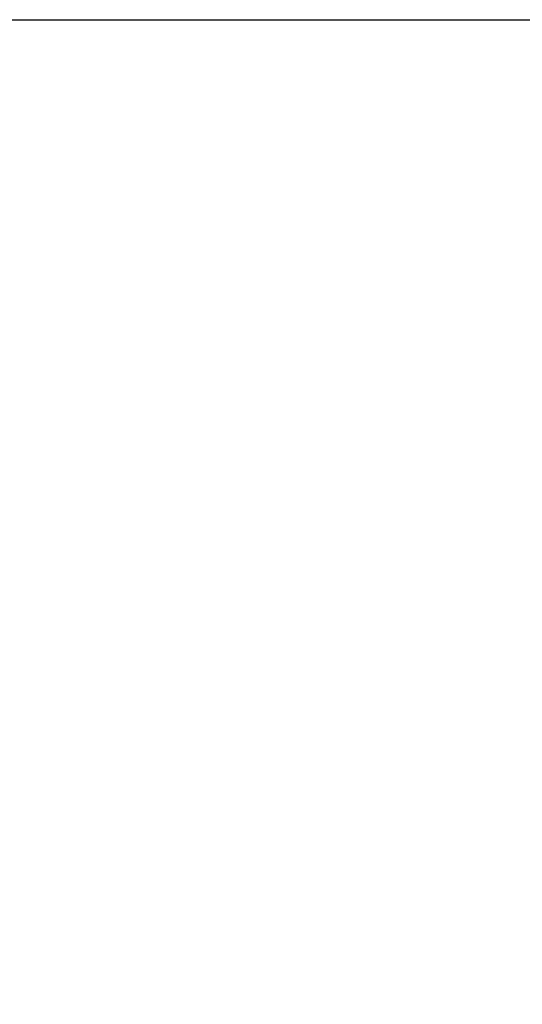
# Model space of a CAD drawing. Units: millimetres. Extents: x 0 to 3360, y 0 to 2376.
# Drawn here: x 1292 to 1352, y 2016 to 2132 of the extents above; entities that cross this region are included whole.
import ezdxf

# ---------------------------------------------------------------- set-up
doc = ezdxf.new("R2010")
doc.units = ezdxf.units.MM
doc.header["$LTSCALE"] = 8
doc.layers.add('Dimensions(ISO)', color=1, linetype='Continuous', lineweight=25, true_color=0xff0000)
doc.styles.add('Ropox', font='arial.ttf')
doc.dimstyles.new('Ropox', dxfattribs={"dimscale": 8, "dimtxt": 3.5, "dimasz": 2.5, "dimexe": 3.175, "dimexo": 1, "dimgap": 0.762, "dimtad": 1, "dimdec": 0, "dimlfac": 0.1, "dimtxsty": 'Ropox', "dimcen": 0.09, "dimdle": 10, "dimclrd": 7, "dimclre": 7, "dimclrt": 7, "dimadec": 1, "dimazin": 2, "dimtfac": 1, "dimtmove": 0, "dimatfit": 3, "dimfxl": 1, "dimtolj": 1, "dimtzin": 0, "dimlwd": 25, "dimlwe": 25, "dimarcsym": 0})

# ---------------------------------------------------------------- blocks, each defined once
blk = doc.blocks.new('*D5')
at = {"layer": 'Defpoints', "color": 0, "linetype": 'Continuous', "transparency": 16777216}
for p in [(441.78, 2131.59), (1526.55, 2131.59), (1277.78, 1528.5)]:
    blk.add_point(p, dxfattribs=at)
at = {"layer": 'Dimensions(ISO)', "color": 7, "linetype": 'Continuous', "lineweight": 25, "transparency": 16777216}
for p, q in [((449.78, 2131.59), (1551.95, 2131.59)), ((1526.55, 1548.5), (1526.55, 2111.59)), ((1285.78, 1528.5), (1551.95, 1528.5))]:
    blk.add_line(p, q, dxfattribs=at)
at = {"layer": 'Dimensions(ISO)', "color": 7, "linetype": 'Continuous', "transparency": 16777216}
for points in [[(1523.22, 2111.59), (1529.88, 2111.59), (1526.55, 2131.59)], [(1523.22, 1548.5), (1529.88, 1548.5), (1526.55, 1528.5)]]:
    blk.add_solid(points, dxfattribs=at)
at = {"layer": 'Dimensions(ISO)', "color": 7, "linetype": 'Continuous', "lineweight": 25, "transparency": 16777216, "insert": (1491.86, 1635.83), "char_height": 28, "attachment_point": 1, "rotation": 90, "style": 'Ropox'}
blk.add_mtext('\\A1; cm\\fArial|b0|i0;{\\H28.0000;60cm - 90cm}', dxfattribs=at)

msp = doc.modelspace()

# ---------------------------------------------------------------- dimensions: what is measured, and where the dimension line sits
at = {"layer": 'Dimensions(ISO)', "color": 7, "linetype": 'Continuous', "lineweight": 25}
dim = msp.add_linear_dim(base=(1526.55, 2131.59), p1=(1277.78, 1528.5), p2=(441.78, 2131.59), angle=90, text=' cm\\fArial|b0|i0;{\\H28.0000;60cm - 90cm}', dimstyle='Ropox', override={"dimgap": 0.762, "dimdec": 0, "dimlfac": 0.1, "dimtol": 0, "dimlim": 0, "dimtp": 0, "dimtm": 0, "dimtdec": 2, "dimtofl": 0, "dimatfit": 1}, dxfattribs=at)
dim.commit()
dim.dimension.update_dxf_attribs({"geometry": '*D5', "text_midpoint": (1526.55, 1779.1), "dimtype": 160})

doc.saveas('drawing.dxf')
